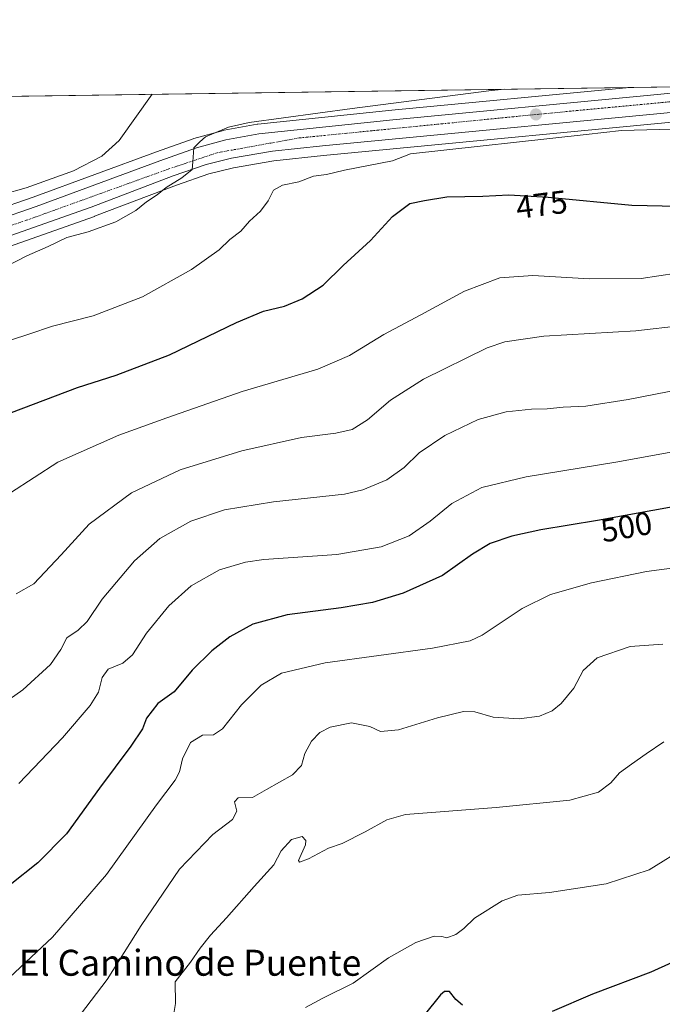
# Model space of a CAD drawing. Units: metres. Extents: x 597135 to 600592, y 4733742 to 4736104.
# Drawn here: x 598915 to 599113, y 4735801 to 4736104 of the extents above; entities that cross this region are included whole.
import ezdxf
from ezdxf.enums import TextEntityAlignment as Align

# ---------------------------------------------------------------- set-up
doc = ezdxf.new("R2010")
doc.units = ezdxf.units.M
doc.header["$MEASUREMENT"] = 0
doc.linetypes.add('TRAZO_Y_PUNTO', pattern=[1, 0.5, -0.25, 0, -0.25])
for name, color, linetype, lineweight in [('Carretera de calzada única', 19, 'Continuous', 13), ('Carretera de calzada única Cxs', 19, 'Continuous', 13), ('Carretera de calzada única eje', 19, 'TRAZO_Y_PUNTO', 0), ('Carátula', 7, 'Continuous', 5), ('Comarca CxS', 133, 'Continuous', 0), ('Comunidad Autónoma CxS', 142, 'Continuous', 0), ('Cultivos herbáceos CxS', 92, 'Continuous', 0), ('Curva de nivel maestra', 36, 'Continuous', 30), ('Curva de nivel normal', 36, 'Continuous', 0), ('Entidad de ámbito territorial CxS', 92, 'Continuous', 0), ('Municipio CxS', 142, 'Continuous', 0), ('Núcleo urbano', 19, 'Continuous', 0), ('Núcleo urbano CxS', 19, 'Continuous', 0), ('Provincia CxS', 1, 'Continuous', 0), ('Punto de cota en terreno', 7, 'Continuous', 0), ('Rótulo de curva de nivel directora', 19, 'Continuous', 0), ('Texto cartográfico', 19, 'Continuous', 0)]:
    doc.layers.add(name, color=color, linetype=linetype, lineweight=lineweight)
doc.styles.add('Arial', font='txt', dxfattribs={"height": 0.2})

# ---------------------------------------------------------------- blocks, each defined once
blk = doc.blocks.new('*U160')
at = {"layer": 'Núcleo urbano CxS', "color": 19, "linetype": 'Continuous', "lineweight": 0}
for points in [[(598893.72, 4736041.07, 461.48), (598918.68, 4736049.67, 461.99), (598956.71, 4736063.68, 463.64), (598968, 4736067.67, 464.57), (598968.21, 4736067.73, 464.6), (598977.33, 4736070.23, 464.8), (598977.57, 4736070.29, 464.8), (598987.73, 4736072.17, 465.23), (598987.95, 4736072.2, 465.23), (599029.25, 4736076.46, 465.53), (599102.45, 4736083.49, 466.67), (599226.18, 4736085.26, 473.35)], [(599134.78, 4736074.6, 469.65), (599008.19, 4736062.49, 466.94), (598992.92, 4736060.87, 467.02), (598980.49, 4736058.77, 466.65), (598972.86, 4736056.83, 466.22), (598962.87, 4736053.42, 465.41), (598937.65, 4736043.79, 464.14), (598937.59, 4736043.77, 464.14), (598895.3, 4736028.88, 463.51)]]:
    blk.add_polyline3d(points, dxfattribs=at)
blk = doc.blocks.new('*U168')
at = {"layer": 'Curva de nivel normal', "color": 36, "linetype": 'Continuous', "lineweight": 0}
blk.add_polyline3d([(598902.12, 4735888.49, 490), (598915.58, 4735897.89, 490), (598924.05, 4735905.71, 490), (598927.19, 4735910.35, 490), (598929.08, 4735913.99, 490), (598932.63, 4735916.29, 490), (598935.4, 4735919, 490), (598939.98, 4735925.84, 490), (598949.91, 4735937.68, 490), (598957.75, 4735944.59, 490), (598967.3, 4735949.88, 490), (598977.7, 4735953.34, 490), (598992.81, 4735955.86, 490), (599014.64, 4735958.2, 490), (599020.26, 4735959.53, 490), (599027.69, 4735962.59, 490), (599033.02, 4735966.43, 490), (599037.69, 4735970.94, 490), (599045.58, 4735976.31, 490), (599055.82, 4735981.16, 490), (599064.51, 4735983.54, 490), (599072.25, 4735984.36, 490), (599077.15, 4735984.46, 490), (599082, 4735984.98, 490), (599089.05, 4735985.34, 490), (599102.06, 4735987.38, 490), (599118.38, 4735990.53, 490)], dxfattribs=at)
blk = doc.blocks.new('*U180')
at = {"layer": 'Curva de nivel normal', "color": 36, "linetype": 'Continuous', "lineweight": 0}
blk.add_polyline3d([(598896.88, 4736000.86, 470), (598917.34, 4736007.51, 470), (598924.68, 4736009.97, 470), (598937.18, 4736013.1, 470), (598952.36, 4736019, 470), (598967.51, 4736027.38, 470), (598976.01, 4736033.45, 470), (598979.34, 4736036.68, 470), (598982.68, 4736039.2, 470), (598985.35, 4736042.3, 470), (598988.72, 4736045.36, 470), (598991.08, 4736048.53, 470), (598992.8, 4736051.89, 470), (598995.58, 4736053.43, 470), (599000.53, 4736054.4, 470), (599005.14, 4736056.15, 470), (599009.11, 4736056.68, 470), (599014.7, 4736057.96, 470), (599029.49, 4736060.86, 470), (599035.02, 4736063.08, 470), (599089.09, 4736068.98, 470), (599100.03, 4736070.24, 470), (599119.45, 4736070.71, 470)], dxfattribs=at)
blk = doc.blocks.new('*U182')
at = {"layer": 'Curva de nivel normal', "color": 36, "linetype": 'Continuous', "lineweight": 0}
blk.add_polyline3d([(599002.66, 4735800.05, 520), (599007.99, 4735802.93, 520), (599017.32, 4735807.57, 520), (599028.23, 4735815.4, 520), (599036.66, 4735820.09, 520), (599042.31, 4735822.03, 520), (599044.67, 4735822, 520), (599046.21, 4735821.55, 520), (599048.92, 4735822.54, 520), (599051.39, 4735824.42, 520), (599054.74, 4735827.56, 520), (599063.2, 4735832.98, 520), (599068.09, 4735834.65, 520), (599077.79, 4735835.46, 520), (599095.32, 4735838.14, 520), (599108.55, 4735842.48, 520), (599120.18, 4735849.64, 520)], dxfattribs=at)
blk = doc.blocks.new('*U191')
at = {"layer": 'Curva de nivel normal', "color": 36, "linetype": 'Continuous', "lineweight": 0}
blk.add_polyline3d([(598910.59, 4736028.4, 465), (598916.77, 4736031.63, 465), (598923.31, 4736034.48, 465), (598929.11, 4736037.26, 465), (598935.64, 4736039.05, 465), (598944.19, 4736042.14, 465), (598950.37, 4736045.56, 465), (598953.64, 4736048.25, 465), (598956.88, 4736050.37, 465), (598959.71, 4736052.65, 465), (598964.53, 4736055.68, 465), (598967.68, 4736058.2, 465), (598967.9, 4736060.62, 465), (598968.25, 4736064.84, 465), (598970.05, 4736066.72, 465), (598971.81, 4736068.29, 465), (598978.92, 4736071.29, 465), (598985.23, 4736072.69, 465), (599016.99, 4736077, 465), (599059.14, 4736082.46, 465), (599063.83, 4736082.93, 465)], dxfattribs=at)
blk = doc.blocks.new('*U200')
at = {"layer": 'Curva de nivel normal', "color": 36, "linetype": 'Continuous', "lineweight": 0}
blk.add_polyline3d([(598927.06, 4735789.69, 510), (598941.56, 4735808.67, 510), (598951.95, 4735825.34, 510), (598963.84, 4735842.67, 510), (598974.13, 4735853.34, 510), (598980.18, 4735858.01, 510), (598981.47, 4735860.58, 510), (598980.78, 4735863.43, 510), (598981.92, 4735864.71, 510), (598986.35, 4735864.75, 510), (598990.57, 4735867.26, 510), (598998.6, 4735871.74, 510), (599001.35, 4735874.67, 510), (599002.45, 4735878.34, 510), (599004.53, 4735882.12, 510), (599007, 4735884.77, 510), (599010.28, 4735886.46, 510), (599016.79, 4735887.75, 510), (599022.46, 4735886.6, 510), (599025.78, 4735885.14, 510), (599031.25, 4735885.57, 510), (599043.3, 4735889.29, 510), (599051.29, 4735891.28, 510), (599054.83, 4735891.15, 510), (599060.48, 4735889.54, 510), (599068.5, 4735889, 510), (599074.69, 4735889.84, 510), (599078.69, 4735891.45, 510), (599081.46, 4735893.71, 510), (599085.3, 4735898.47, 510), (599088.17, 4735903.88, 510), (599092.53, 4735907.76, 510), (599102.7, 4735911.33, 510), (599112.7, 4735911.99, 510)], dxfattribs=at)
blk = doc.blocks.new('*U206')
at = {"layer": 'Curva de nivel normal', "color": 36, "linetype": 'Continuous', "lineweight": 0}
blk.add_polyline3d([(598961.84, 4735797, 515), (598962.61, 4735801.33, 515), (598962.43, 4735808, 515), (598967.2, 4735814.01, 515), (598970.15, 4735818.34, 515), (598973.31, 4735822.34, 515), (598978.28, 4735827.67, 515), (598986.78, 4735837.34, 515), (598992.89, 4735844.01, 515), (598995.17, 4735848.34, 515), (598998.31, 4735851.82, 515), (599001.61, 4735852.71, 515), (599002.77, 4735851.49, 515), (599002.62, 4735850.2, 515), (599000.46, 4735845.35, 515), (599000.8, 4735844.86, 515), (599003.6, 4735845.9, 515), (599009.69, 4735849.14, 515), (599013.94, 4735850.63, 515), (599021.03, 4735854.23, 515), (599027.68, 4735857.93, 515), (599033.41, 4735859.48, 515), (599061.37, 4735861.72, 515), (599084.09, 4735863.97, 515), (599092.96, 4735866.44, 515), (599096.76, 4735869.32, 515), (599099.36, 4735872.35, 515), (599103.07, 4735875, 515), (599107.64, 4735878.25, 515), (599113.03, 4735881.91, 515)], dxfattribs=at)
blk = doc.blocks.new('*U207')
at = {"layer": 'Curva de nivel normal', "color": 36, "linetype": 'Continuous', "lineweight": 0}
blk.add_polyline3d([(599133.25, 4735974.42, 495), (599098.91, 4735968.2, 495), (599070.58, 4735963.5, 495), (599057.02, 4735960.27, 495), (599047.69, 4735955.31, 495), (599041.02, 4735949.88, 495), (599034.6, 4735945.37, 495), (599026, 4735941.97, 495), (599012.26, 4735939.65, 495), (598989.81, 4735938.13, 495), (598984.11, 4735937.28, 495), (598976.18, 4735934.86, 495), (598967.44, 4735930, 495), (598960.55, 4735923.76, 495), (598953.64, 4735915.38, 495), (598949.34, 4735908.75, 495), (598946.34, 4735906.18, 495), (598941.83, 4735904.25, 495), (598939.97, 4735901.72, 495), (598938.89, 4735897.25, 495), (598936.25, 4735893.07, 495), (598927.74, 4735883.19, 495), (598914.34, 4735869.09, 495)], dxfattribs=at)
blk = doc.blocks.new('*U212')
at = {"layer": 'Curva de nivel normal', "color": 36, "linetype": 'Continuous', "lineweight": 0}
blk.add_polyline3d([(598820.6, 4736079.45, 460), (598821.2, 4736070.18, 460), (598822.57, 4736062.4, 460), (598823.28, 4736059.75, 460), (598825.55, 4736053.22, 460), (598828.56, 4736042.44, 460), (598830.35, 4736039.42, 460), (598833.4, 4736038.12, 460), (598838.27, 4736034.9, 460), (598847.74, 4736035.77, 460), (598871.99, 4736039.34, 460), (598885.01, 4736040.94, 460), (598891.34, 4736043.52, 460), (598898.34, 4736045.84, 460), (598902.73, 4736048.32, 460), (598905.55, 4736049.06, 460), (598909.28, 4736050.56, 460), (598916.53, 4736052.59, 460), (598931.12, 4736057.82, 460), (598939.92, 4736062.34, 460), (598945.24, 4736067.12, 460), (598955.36, 4736081.38, 460)], dxfattribs=at)
blk = doc.blocks.new('*U220')
at = {"layer": 'Curva de nivel normal', "color": 36, "linetype": 'Continuous', "lineweight": 0}
blk.add_polyline3d([(599118.7, 4736010.11, 485), (599104.47, 4736008.47, 485), (599076.11, 4736006.88, 485), (599064.01, 4736005.14, 485), (599058.61, 4736003.24, 485), (599038.95, 4735993.67, 485), (599028.84, 4735987.2, 485), (599021.69, 4735981.14, 485), (599017.02, 4735978.11, 485), (599012.02, 4735976.97, 485), (599001.35, 4735975.64, 485), (598983.02, 4735971.6, 485), (598964.01, 4735965.72, 485), (598949.01, 4735958.65, 485), (598935.96, 4735949.01, 485), (598927.34, 4735939.48, 485), (598918.9, 4735930.55, 485), (598913.52, 4735927.48, 485)], dxfattribs=at)
blk = doc.blocks.new('*U229')
at = {"layer": 'Curva de nivel maestra', "color": 36, "linetype": 'Continuous', "lineweight": 30}
for points in [[(599121.03, 4735816.4, 525), (599109.03, 4735811, 525), (599091.02, 4735804.21, 525), (599078.69, 4735798.83, 525)], [(599051.01, 4735800.77, 525), (599048.99, 4735802.53, 525), (599047.01, 4735804.98, 525), (599045.45, 4735805.01, 525), (599044.23, 4735803.94, 525), (599039.18, 4735797.68, 525)]]:
    blk.add_polyline3d(points, dxfattribs=at)
blk = doc.blocks.new('*U235')
at = {"layer": 'Curva de nivel maestra', "color": 36, "linetype": 'Continuous', "lineweight": 30}
blk.add_polyline3d([(598912.01, 4735983.4, 475), (598932.34, 4735991.1, 475), (598944.34, 4735994.88, 475), (598960.68, 4736001.08, 475), (598981.35, 4736011.08, 475), (598989.64, 4736014.57, 475), (598996.18, 4736016.14, 475), (599001.57, 4736018.33, 475), (599008.12, 4736022.6, 475), (599014.21, 4736028.68, 475), (599022.65, 4736036.35, 475), (599029.4, 4736043.71, 475), (599034.77, 4736047.76, 475), (599039.32, 4736048.68, 475), (599046.14, 4736049.81, 475), (599057.31, 4736050.01, 475), (599065.27, 4736050.36, 475), (599077.38, 4736049.7, 475), (599103.2, 4736047.19, 475), (599117.25, 4736046.91, 475)], dxfattribs=at)
blk = doc.blocks.new('5PATER')
at = {"layer": 'Carátula', "linetype": 'Continuous', "lineweight": 5}
h = blk.add_hatch(color=250, dxfattribs=at)
edge = h.paths.add_edge_path()
edge.add_ellipse((0, 0.01), major_axis=(-1.33, -1.34), ratio=0.999422, start_angle=0, end_angle=360)
blk = doc.blocks.new('*U242')
at = {"layer": 'Carretera de calzada única Cxs', "color": 19, "linetype": 'Continuous', "lineweight": 13}
blk.add_polyline3d([(598894.67, 4736038.22, 462.63), (598919.69, 4736046.84, 463.1), (598957.73, 4736060.86, 464.23), (598969, 4736064.84, 464.91), (598978.12, 4736067.34, 465.37), (598988.26, 4736069.22, 465.74), (599029.55, 4736073.47, 466.63), (599108.98, 4736081.1, 467.74), (599138.62, 4736084.01, 468.43), (599200.99, 4736084.9, 470.78), (599183.83, 4736082.59, 470.52), (599158.03, 4736079.56, 469.42), (599134.51, 4736077.59, 468.89), (599007.89, 4736065.47, 466.36), (598992.51, 4736063.84, 465.87), (598979.87, 4736061.71, 465.87), (598972, 4736059.71, 465.17), (598961.85, 4736056.24, 464.85), (598936.58, 4736046.59, 464.07), (598894.3, 4736031.71, 463.05)], dxfattribs=at)

msp = doc.modelspace()

# ---------------------------------------------------------------- linework, layer by layer
at = {"layer": 'Carretera de calzada única', "color": 19, "linetype": 'Continuous', "lineweight": 13}
for points in [[(599200.99, 4736084.9, 470.78), (599183.83, 4736082.59, 470.52), (599158.03, 4736079.56, 469.42), (599134.51, 4736077.59, 468.89), (599007.89, 4736065.47, 466.36), (598992.51, 4736063.84, 465.87), (598979.87, 4736061.71, 465.87), (598972, 4736059.71, 465.17), (598961.85, 4736056.24, 464.85), (598936.58, 4736046.59, 464.07), (598894.3, 4736031.71, 463.05), (598876.03, 4736026.21, 462.91), (598861.03, 4736021.19, 463.12), (598849.89, 4736016.44, 462.75), (598837.64, 4736009.07, 462.07), (598821.37, 4735997.18, 461.89), (598792.48, 4735977.57, 460.76), (598749.6, 4735948.44, 457.37), (598713.23, 4735921.17, 454.16), (598696.23, 4735908.44, 452.58)], [(598894.67, 4736038.22, 462.63), (598919.69, 4736046.84, 463.1), (598957.73, 4736060.86, 464.23), (598969, 4736064.84, 464.91), (598978.12, 4736067.34, 465.37), (598988.26, 4736069.22, 465.74), (599029.55, 4736073.47, 466.63), (599108.98, 4736081.1, 467.74), (599138.62, 4736084.01, 468.43)]]:
    msp.add_polyline3d(points, dxfattribs=at)
at = {"layer": 'Carretera de calzada única eje', "color": 19, "linetype": 'TRAZO_Y_PUNTO', "lineweight": 0}
msp.add_polyline3d([(599170.85, 4736084.47, 469.67), (599167.58, 4736084.05, 469.58), (599075.58, 4736075.35, 467.61), (599000.67, 4736067.93, 466.08), (598975.46, 4736063.38, 465.31), (598960.57, 4736058.42, 464.64), (598916.6, 4736042.56, 463.45), (598856.23, 4736022.08, 462.24), (598844.44, 4736016.29, 462.08), (598831.01, 4736008.22, 461.81), (598767.26, 4735964.27, 459.1), (598719.92, 4735930.76, 454.72), (598687.14, 4735906.68, 451.9), (598674.94, 4735901.51, 450.85), (598668.28, 4735900.96, 450.21)], dxfattribs=at)
at = {"layer": 'Comarca CxS', "color": 133, "linetype": 'Continuous', "lineweight": 0}
msp.add_polyline3d([(599305.73, 4733772.57, 732.41), (597182.44, 4733742.16, 556.04), (597149.92, 4736055.5, 481.86), (600558.73, 4736104.36, 488.56), (600562.36, 4735854.55, 509.14), (600592.39, 4733790.99, 601.26), (599305.73, 4733772.57, 732.41)], close=True, dxfattribs=at)
msp.add_polyline3d([(599305.73, 4733772.57, 732.41), (597182.44, 4733742.16, 556.04), (597149.92, 4736055.5, 481.86), (600558.73, 4736104.36, 488.56), (600562.36, 4735854.55, 509.14), (600592.39, 4733790.99, 601.26), (599305.73, 4733772.57, 732.41)], close=True, dxfattribs=at)
at = {"layer": 'Comunidad Autónoma CxS', "color": 142, "linetype": 'Continuous', "lineweight": 0}
msp.add_polyline3d([(600592.39, 4733790.99, 601.26), (597182.44, 4733742.16, 556.04), (597149.92, 4736055.5, 481.86), (600558.73, 4736104.36, 488.56), (600592.39, 4733790.99, 601.26)], close=True, dxfattribs=at)
msp.add_polyline3d([(600592.39, 4733790.99, 601.26), (597182.44, 4733742.16, 556.04), (597149.92, 4736055.5, 481.86), (600558.73, 4736104.36, 488.56), (600592.39, 4733790.99, 601.26)], close=True, dxfattribs=at)
at = {"layer": 'Cultivos herbáceos CxS', "color": 92, "linetype": 'Continuous', "lineweight": 0}
for points in [[(599226.17, 4736085.26, 473.35), (599201.39, 4736081.93, 471.99), (599201.04, 4736081.89, 471.98), (599184.2, 4736079.61, 471.81), (599158.38, 4736076.58, 470.37), (599158.28, 4736076.57, 470.37), (599134.78, 4736074.6, 469.65), (599008.19, 4736062.49, 466.94), (598992.92, 4736060.87, 467.02), (598980.49, 4736058.77, 466.65), (598972.86, 4736056.83, 466.22), (598962.87, 4736053.42, 465.41), (598937.65, 4736043.79, 464.14), (598937.59, 4736043.77, 464.14), (598895.3, 4736028.88, 463.51)], [(598677.5, 4736077.4, 464.96), (599102.45, 4736083.49, 466.67), (599029.25, 4736076.46, 465.53), (598987.95, 4736072.2, 465.23), (598987.73, 4736072.17, 465.23), (598977.57, 4736070.29, 464.8), (598977.33, 4736070.23, 464.8), (598968.21, 4736067.73, 464.6), (598968, 4736067.67, 464.57), (598956.71, 4736063.68, 463.64), (598918.68, 4736049.67, 461.99), (598893.72, 4736041.07, 461.48)], [(598677.5, 4736077.4, 464.96), (599102.45, 4736083.49, 466.67)], [(598893.72, 4736041.07, 461.48), (598918.68, 4736049.67, 461.99), (598956.71, 4736063.68, 463.64), (598968, 4736067.67, 464.57), (598968.21, 4736067.73, 464.6), (598977.33, 4736070.23, 464.8), (598977.57, 4736070.29, 464.8), (598987.73, 4736072.17, 465.23), (598987.95, 4736072.2, 465.23), (599029.25, 4736076.46, 465.53), (599102.45, 4736083.49, 466.67)], [(598895.3, 4736028.88, 463.51), (598937.59, 4736043.77, 464.14), (598937.65, 4736043.79, 464.14), (598962.87, 4736053.42, 465.41), (598972.86, 4736056.83, 466.22), (598980.49, 4736058.77, 466.65), (598992.92, 4736060.87, 467.02), (599008.19, 4736062.49, 466.94), (599134.78, 4736074.6, 469.65)]]:
    msp.add_polyline3d(points, dxfattribs=at)
at = {"layer": 'Curva de nivel maestra', "color": 36, "linetype": 'Continuous', "lineweight": 30}
msp.add_polyline3d([(599118.22, 4735954.73, 500), (599092.57, 4735950.11, 500), (599075.2, 4735947.19, 500), (599066.21, 4735945.31, 500), (599059.54, 4735943.01, 500), (599054.1, 4735939.72, 500), (599044.8, 4735933.18, 500), (599032.68, 4735927.72, 500), (599023.33, 4735924.82, 500), (599013.67, 4735923.17, 500), (598997.02, 4735921.03, 500), (598986.39, 4735918.12, 500), (598979.34, 4735914.27, 500), (598973.72, 4735909.99, 500), (598967.75, 4735904.01, 500), (598962.17, 4735897.34, 500), (598957.13, 4735893.74, 500), (598953.61, 4735889.22, 500), (598952.38, 4735885.88, 500), (598948.84, 4735880.53, 500), (598939.17, 4735867.62, 500), (598928.96, 4735853.58, 500), (598920.15, 4735844.67, 500), (598911.62, 4735837.89, 500)], dxfattribs=at)
at = {"layer": 'Curva de nivel normal', "color": 36, "linetype": 'Continuous', "lineweight": 0}
for points in [[(598911.68, 4735958.58, 480), (598926.34, 4735968.08, 480), (598945.07, 4735976.42, 480), (598959.87, 4735981.73, 480), (598983.15, 4735989.81, 480), (599006.46, 4735996.73, 480), (599016.22, 4736000.93, 480), (599026.76, 4736007.43, 480), (599038.21, 4736013.48, 480), (599051.62, 4736020.78, 480), (599062.5, 4736024.82, 480), (599072.73, 4736025.56, 480), (599090.17, 4736024.5, 480), (599106.02, 4736024.68, 480), (599116.93, 4736026.25, 480)], [(599124.19, 4735936.55, 505), (599107.7, 4735934.35, 505), (599090.72, 4735930.92, 505), (599078.09, 4735927.3, 505), (599069.42, 4735922.94, 505), (599057.05, 4735914.72, 505), (599053.39, 4735913.03, 505), (599041.79, 4735910.78, 505), (599008.73, 4735906.21, 505), (598995.23, 4735903.09, 505), (598989.02, 4735899.33, 505), (598982.88, 4735893.35, 505), (598977.05, 4735885.88, 505), (598974.25, 4735884.07, 505), (598970.93, 4735884, 505), (598967.2, 4735881.69, 505), (598964.7, 4735876.67, 505), (598963.78, 4735872.71, 505), (598962.48, 4735870.12, 505), (598956.68, 4735862.51, 505), (598941.34, 4735841.05, 505), (598924.68, 4735821.73, 505), (598908.01, 4735806.23, 505)]]:
    msp.add_polyline3d(points, dxfattribs=at)
at = {"layer": 'Entidad de ámbito territorial CxS', "color": 92, "linetype": 'Continuous', "lineweight": 0}
msp.add_polyline3d([(598731, 4736078.16, 471.7), (600558.73, 4736104.36, 488.56)], dxfattribs=at)
msp.add_polyline3d([(598731, 4736078.16, 471.7), (600558.73, 4736104.36, 488.56)], dxfattribs=at)
at = {"layer": 'Municipio CxS', "color": 142, "linetype": 'Continuous', "lineweight": 0}
msp.add_polyline3d([(597149.92, 4736055.5, 481.86), (598731, 4736078.16, 471.7), (600558.73, 4736104.36, 488.56)], dxfattribs=at)
msp.add_polyline3d([(597149.92, 4736055.5, 481.86), (598731, 4736078.16, 471.7), (600558.73, 4736104.36, 488.56)], dxfattribs=at)
at = {"layer": 'Núcleo urbano', "color": 19, "linetype": 'Continuous', "lineweight": 0}
for points in [[(599226.17, 4736085.26, 473.35), (599201.39, 4736081.93, 471.99), (599201.04, 4736081.89, 471.98), (599184.2, 4736079.61, 471.81), (599158.38, 4736076.58, 470.37), (599158.28, 4736076.57, 470.37), (599134.78, 4736074.6, 469.65), (599008.19, 4736062.49, 466.94), (598992.92, 4736060.87, 467.02), (598980.49, 4736058.77, 466.65), (598972.86, 4736056.83, 466.22), (598962.87, 4736053.42, 465.41), (598937.65, 4736043.79, 464.14), (598937.59, 4736043.77, 464.14), (598895.3, 4736028.88, 463.51)], [(599102.45, 4736083.49, 466.67), (599138.62, 4736084.01, 468.43), (599170.85, 4736084.47, 469.67), (599200.99, 4736084.9, 470.78), (599226.17, 4736085.26, 473.35)], [(598893.72, 4736041.07, 461.48), (598918.68, 4736049.67, 461.99), (598956.71, 4736063.68, 463.64), (598968, 4736067.67, 464.57), (598968.21, 4736067.73, 464.6), (598977.33, 4736070.23, 464.8), (598977.57, 4736070.29, 464.8), (598987.73, 4736072.17, 465.23), (598987.95, 4736072.2, 465.23), (599029.25, 4736076.46, 465.53), (599102.45, 4736083.49, 466.67)]]:
    msp.add_polyline3d(points, dxfattribs=at)
at = {"layer": 'Provincia CxS', "color": 1, "linetype": 'Continuous', "lineweight": 0}
msp.add_polyline3d([(600592.39, 4733790.99, 601.26), (597182.44, 4733742.16, 556.04), (597149.92, 4736055.5, 481.86), (600558.73, 4736104.36, 488.56), (600592.39, 4733790.99, 601.26)], close=True, dxfattribs=at)
msp.add_polyline3d([(600592.39, 4733790.99, 601.26), (597182.44, 4733742.16, 556.04), (597149.92, 4736055.5, 481.86), (600558.73, 4736104.36, 488.56), (600592.39, 4733790.99, 601.26)], close=True, dxfattribs=at)

# ---------------------------------------------------------------- block references
at = {"layer": 'Carretera de calzada única Cxs', "color": 19, "linetype": 'Continuous', "lineweight": 13}
msp.add_blockref('*U242', (0, 0), dxfattribs=at)
at = {"layer": 'Curva de nivel maestra', "color": 36, "linetype": 'Continuous', "lineweight": 30}
for name in ['*U235', '*U229']:
    msp.add_blockref(name, (0, 0), dxfattribs=at)
at = {"layer": 'Curva de nivel normal', "color": 36, "linetype": 'Continuous', "lineweight": 0}
for name in ['*U220', '*U168', '*U207', '*U180', '*U191', '*U212', '*U200', '*U206', '*U182']:
    msp.add_blockref(name, (0, 0), dxfattribs=at)
at = {"layer": 'Núcleo urbano CxS', "color": 19, "linetype": 'Continuous', "lineweight": 0}
msp.add_blockref('*U160', (0, 0), dxfattribs=at)
at = {"layer": 'Punto de cota en terreno', "linetype": 'Continuous', "lineweight": 0}
msp.add_blockref('5PATER', (599073.64, 4736075.17, 467.64), dxfattribs=at)

# ---------------------------------------------------------------- texts
at = {"layer": 'Rótulo de curva de nivel directora', "color": 19, "linetype": 'Continuous', "lineweight": 0, "style": 'Arial'}
for s, rotation, p in [('475', 7.2436, (599075.41, 4736047.44)), ('500', 10.2103, (599101.53, 4735948.14))]:
    msp.add_text(s, height=7, rotation=rotation, dxfattribs=at).set_placement(p, align=Align.MIDDLE_CENTER)
at = {"layer": 'Texto cartográfico', "color": 19, "linetype": 'Continuous', "lineweight": 0, "style": 'Arial'}
msp.add_text('El Camino de Puente', height=8, dxfattribs=at).set_placement((598967.06, 4735813.86), align=Align.MIDDLE_CENTER)

doc.saveas('drawing.dxf')
